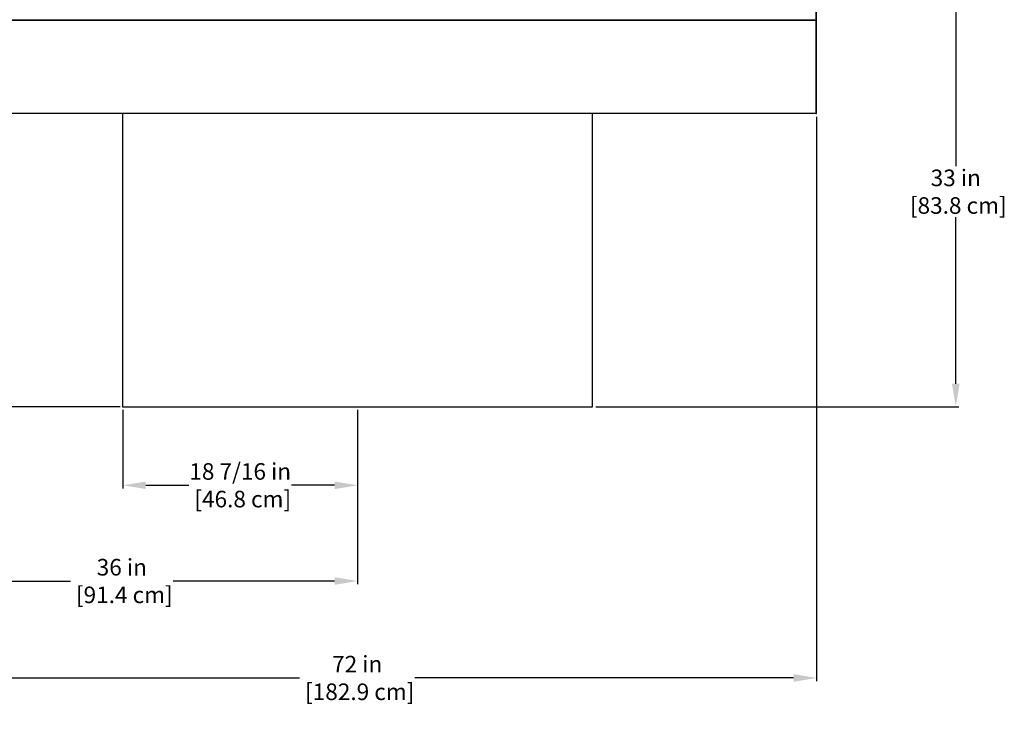
# Model space of a CAD drawing. Units: inches. Extents: x 44 to 170, y 22 to 236.
# Drawn here: x 84 to 161, y 122 to 177 of the extents above; entities that cross this region are included whole.
import ezdxf

# ---------------------------------------------------------------- set-up
doc = ezdxf.new("R2010")
doc.units = ezdxf.units.IN
doc.header["$LTSCALE"] = 6
doc.header["$MEASUREMENT"] = 0
doc.layers.add('DIMS-END', color=7, linetype='Continuous')
doc.layers.add('END VIEW', color=7, linetype='Continuous')
doc.styles.get("Standard").update_dxf_attribs({"font": 'arial.ttf'})
doc.dimstyles.get("Standard").update_dxf_attribs({"dimtxt": 1.3, "dimasz": 1.8, "dimexe": 0.25, "dimexo": 0.25, "dimgap": 0.09, "dimtad": 0, "dimtih": 1, "dimtoh": 1, "dimdec": 4, "dimzin": 0, "dimdsep": 46, "dimlunit": 5, "dimtxsty": 'Standard', "dimcen": 1, "dimadec": 0, "dimazin": 0, "dimtfac": 1, "dimtdec": 4, "dimtofl": 0, "dimtmove": 0, "dimatfit": 3, "dimfxl": 1, "dimfrac": 2, "dimtolj": 1, "dimtzin": 0, "dimarcsym": 0})

# ---------------------------------------------------------------- blocks, each defined once
blk = doc.blocks.new('*D13')
at = {"layer": 'DIMS-END', "color": 0, "linetype": 'Continuous', "lineweight": -2, "transparency": 16777216}
for p, q in [((74.375, 169.95), (63.939, 169.95)), ((64.189, 168.15), (64.189, 160.874)), ((64.189, 148.75), (64.189, 156.856)), ((92.001, 146.95), (63.939, 146.95))]:
    blk.add_line(p, q, dxfattribs=at)
at = {"layer": 'DIMS-END', "color": 0, "linetype": 'Continuous', "transparency": 16777216}
for points in [[(63.889, 168.15), (64.489, 168.15), (64.189, 169.95)], [(63.889, 148.75), (64.489, 148.75), (64.189, 146.95)]]:
    blk.add_solid(points, dxfattribs=at)
at = {"layer": 'DIMS-END', "color": 0, "linetype": 'Continuous', "transparency": 16777216, "insert": (64.189, 158.865), "char_height": 1.3, "attachment_point": 5}
blk.add_mtext('\\A1;23 in\\P [58.4 cm]', dxfattribs=at)
blk = doc.blocks.new('*D15')
at = {"layer": 'DIMS-END', "color": 0, "linetype": 'Continuous', "lineweight": -2, "transparency": 16777216}
for p, q in [((87.012, 218.957), (47.452, 218.957)), ((47.702, 217.157), (47.702, 188.805)), ((47.702, 148.75), (47.702, 180.748)), ((91.971, 146.95), (47.452, 146.95))]:
    blk.add_line(p, q, dxfattribs=at)
at = {"layer": 'DIMS-END', "color": 0, "linetype": 'Continuous', "transparency": 16777216}
for points in [[(47.402, 217.157), (48.002, 217.157), (47.702, 218.957)], [(47.402, 148.75), (48.002, 148.75), (47.702, 146.95)]]:
    blk.add_solid(points, dxfattribs=at)
at = {"layer": 'DIMS-END', "color": 0, "linetype": 'Continuous', "transparency": 16777216, "insert": (47.702, 184.777), "char_height": 1.3, "attachment_point": 5}
blk.add_mtext('\\A1;72 in\\P [182.9 cm]\\PCASE\\PHEIGHT', dxfattribs=at)
blk = doc.blocks.new('*D47')
at = {"layer": 'DIMS-END', "color": 0, "lineweight": -2, "transparency": 16777216}
for p, q in [((74.625, 169.707), (74.625, 133.031)), ((110.625, 146.707), (110.625, 133.031)), ((76.425, 133.281), (88.116, 133.281)), ((108.825, 133.281), (96.152, 133.281))]:
    blk.add_line(p, q, dxfattribs=at)
at = {"layer": 'DIMS-END', "color": 0, "transparency": 16777216}
for points in [[(76.425, 133.581), (76.425, 132.981), (74.625, 133.281)], [(108.825, 133.581), (108.825, 132.981), (110.625, 133.281)]]:
    blk.add_solid(points, dxfattribs=at)
at = {"layer": 'DIMS-END', "color": 0, "transparency": 16777216, "insert": (92.134, 133.281), "char_height": 1.3, "attachment_point": 5}
blk.add_mtext('\\A1;36 in\\P [91.4 cm]', dxfattribs=at)
blk = doc.blocks.new('*D48')
at = {"layer": 'DIMS-END', "color": 0, "lineweight": -2, "transparency": 16777216}
for p, q in [((92.217, 146.707), (92.217, 140.545)), ((110.625, 146.707), (110.625, 140.545)), ((94.017, 140.795), (97.403, 140.795)), ((108.825, 140.795), (105.439, 140.795))]:
    blk.add_line(p, q, dxfattribs=at)
at = {"layer": 'DIMS-END', "color": 0, "transparency": 16777216}
for points in [[(94.017, 141.095), (94.017, 140.495), (92.217, 140.795)], [(108.825, 141.095), (108.825, 140.495), (110.625, 140.795)]]:
    blk.add_solid(points, dxfattribs=at)
at = {"layer": 'DIMS-END', "color": 0, "transparency": 16777216, "insert": (101.421, 140.795), "char_height": 1.3, "attachment_point": 5}
blk.add_mtext('\\A1;18 7/16 in\\P [46.8 cm]', dxfattribs=at)
blk = doc.blocks.new('*D49')
at = {"layer": 'DIMS-END', "color": 0, "lineweight": -2, "transparency": 16777216}
for p, q in [((74.625, 169.707), (74.625, 125.425)), ((146.625, 169.707), (146.625, 125.425)), ((76.425, 125.675), (106.073, 125.675)), ((144.825, 125.675), (115.119, 125.675))]:
    blk.add_line(p, q, dxfattribs=at)
at = {"layer": 'DIMS-END', "color": 0, "transparency": 16777216}
for points in [[(76.425, 125.975), (76.425, 125.375), (74.625, 125.675)], [(144.825, 125.975), (144.825, 125.375), (146.625, 125.675)]]:
    blk.add_solid(points, dxfattribs=at)
at = {"layer": 'DIMS-END', "color": 0, "transparency": 16777216, "insert": (110.596, 125.675), "char_height": 1.3, "attachment_point": 5}
blk.add_mtext('\\A1;72 in\\P [182.9 cm]', dxfattribs=at)
blk = doc.blocks.new('*D50')
at = {"layer": 'DIMS-END', "color": 0, "linetype": 'Continuous', "lineweight": -2, "transparency": 16777216}
for p, q in [((147.375, 179.957), (157.791, 179.957)), ((157.541, 178.157), (157.541, 165.843)), ((157.541, 148.757), (157.541, 161.825)), ((129.313, 146.957), (157.791, 146.957))]:
    blk.add_line(p, q, dxfattribs=at)
at = {"layer": 'DIMS-END', "color": 0, "linetype": 'Continuous', "transparency": 16777216}
for points in [[(157.241, 178.157), (157.841, 178.157), (157.541, 179.957)], [(157.241, 148.757), (157.841, 148.757), (157.541, 146.957)]]:
    blk.add_solid(points, dxfattribs=at)
at = {"layer": 'DIMS-END', "color": 0, "linetype": 'Continuous', "transparency": 16777216, "insert": (157.541, 163.834), "char_height": 1.3, "attachment_point": 5}
blk.add_mtext('\\A1;33 in\\P [83.8 cm]', dxfattribs=at)

msp = doc.modelspace()

# ---------------------------------------------------------------- linework, layer by layer
at = {"layer": 'END VIEW', "flags": 128}
msp.add_lwpolyline([(146.62523, 169.95673), (146.62523, 179.45673), (146.56273, 179.45673), (146.56273, 169.95673), (146.62523, 169.95673), (74.62523, 169.95673)], dxfattribs=at)
for points in [[(74.68773, 177.26923), (74.68773, 177.33173), (146.56273, 177.33173), (146.56273, 177.26923), (74.68773, 177.26923), (74.68773, 177.33173)], [(92.18773, 146.95673), (129.06273, 146.95673), (129.06273, 169.95673), (92.18773, 169.95673)]]:
    msp.add_lwpolyline(points, close=True, dxfattribs=at)

# ---------------------------------------------------------------- dimensions: what is measured, and where the dimension line sits
at = {"layer": 'DIMS-END', "linetype": 'Continuous'}
dim = msp.add_linear_dim(base=(47.70158, 146.95047), p1=(87.26221, 218.95673), p2=(92.22116, 146.95047), angle=90, text='<>\\PCASE\\PHEIGHT', dimstyle='Standard', override={"dimpost": ' in\\X'}, dxfattribs=at)
dim.commit()
dim.dimension.update_dxf_attribs({"geometry": '*D15', "text_midpoint": (47.70158, 184.77673), "dimtype": 160})
for base, p1, p2, picture, middle in [((157.54072, 179.95673), (129.06273, 146.95673), (147.12514, 179.95673), '*D50', (157.54072, 163.83376)), ((64.18936, 169.95047, 0), (92.25064, 146.95047, 0), (74.62523, 169.95047), '*D13', (64.18936, 158.86476, 0))]:
    dim = msp.add_linear_dim(base=base, p1=p1, p2=p2, angle=90, dimstyle='Standard', override={"dimpost": ' in\\X'}, dxfattribs=at)
    dim.commit()
    dim.dimension.update_dxf_attribs({"geometry": picture, "text_midpoint": middle, "dimtype": 160})
at = {"layer": 'DIMS-END'}
for base, p1, p2, picture, middle in [((74.62523, 133.28063), (110.62523, 146.95673), (74.62523, 169.95673), '*D47', (92.1339, 133.28063)), ((146.62523, 125.67537), (74.62523, 169.95673), (146.62523, 169.95673), '*D49', (110.59576, 125.67537)), ((92.21685, 140.79527), (110.62523, 146.95673), (92.21685, 146.95673), '*D48', (101.42104, 140.79527))]:
    dim = msp.add_linear_dim(base=base, p1=p1, p2=p2, dimstyle='Standard', override={"dimpost": ' in\\X'}, dxfattribs=at)
    dim.commit()
    dim.dimension.update_dxf_attribs({"geometry": picture, "text_midpoint": middle, "dimtype": 160})

doc.saveas('drawing.dxf')
